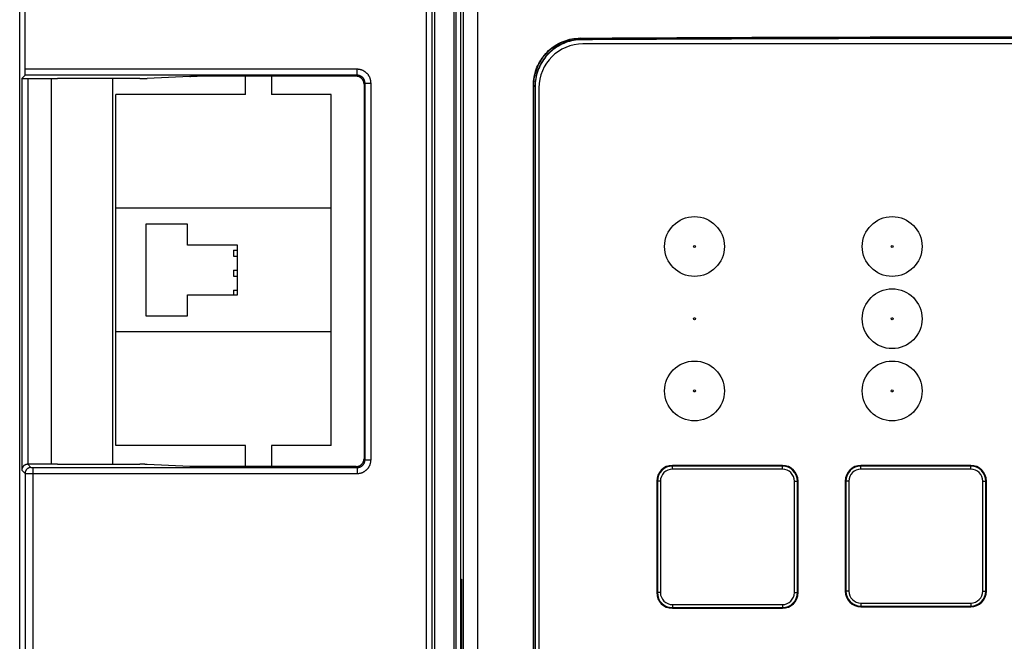
# Model space of a CAD drawing. Units: inches. Extents: x 0 to 34, y 0 to 22.
# Drawn here: x 25.3 to 26.2, y 16.7 to 17.2 of the extents above; entities that cross this region are included whole.
import ezdxf

# ---------------------------------------------------------------- set-up
doc = ezdxf.new("R2010")
doc.units = ezdxf.units.IN
doc.header["$LTSCALE"] = 1.87
doc.header["$MEASUREMENT"] = 0
doc.layers.get('0').update_dxf_attribs({"linetype": 'CONTINUOUS'})

msp = doc.modelspace()

# ---------------------------------------------------------------- linework, layer by layer
at = {"color": 7, "linetype": 'CONTINUOUS'}
for p, q in [((25.34572, 17.18494), (25.34572, 17.79832)), ((25.70915, 17.79676), (25.70915, 16.34676)), ((25.71171, 16.34676), (25.71171, 17.79419)), ((25.7237, 16.34676), (25.72371, 17.79288)), ((25.68743, 17.76345), (25.68743, 16.34969)), ((25.70358, 17.76345), (25.70358, 16.34969)), ((25.70565, 16.51268), (25.70565, 17.56554)), ((25.34116, 16.61508), (25.34116, 17.51558)), ((25.68537, 17.48581), (25.68537, 16.51268)), ((25.68039, 17.24587), (25.68039, 16.51263)), ((25.81036, 17.20962), (25.80902, 17.21096)), ((25.81036, 17.21004), (25.80943, 17.21096)), ((26.5246, 17.20614), (25.81141, 17.20614)), ((25.62293, 17.18494), (25.34572, 17.18494)), ((25.62293, 17.17996), (25.62293, 17.18494)), ((25.34287, 17.17718), (25.34564, 17.17996)), ((25.34287, 17.17718), (25.34287, 16.85017)), ((25.62293, 17.17996), (25.34564, 17.17996)), ((25.34785, 17.17727), (25.34785, 16.85507)), ((25.34785, 17.17727), (25.36778, 17.17727)), ((25.36778, 16.85507), (25.36778, 17.17727)), ((25.44145, 17.17727), (25.37267, 17.17727)), ((25.41877, 17.17727), (25.41877, 16.85507)), ((25.4833, 17.17906), (25.44761, 17.17734)), ((25.6221, 17.17913), (25.48946, 17.17913)), ((25.52962, 17.16392), (25.52962, 17.17913)), ((25.55127, 17.17913), (25.55127, 17.16392)), ((25.62293, 17.17996), (25.6221, 17.17913)), ((25.62949, 17.17341), (25.62866, 17.17258)), ((25.62949, 16.85893), (25.62949, 17.17341)), ((25.62949, 17.17341), (25.63447, 17.17341)), ((25.63447, 16.85893), (25.63447, 17.17341)), ((25.62866, 17.17258), (25.62866, 16.85976)), ((25.77009, 16.38857), (25.77009, 17.17153)), ((25.77142, 17.1702), (25.77009, 17.17153)), ((25.77049, 16.38857), (25.77049, 17.17153)), ((25.77142, 17.17061), (25.77049, 17.17153)), ((25.77142, 17.17061), (25.77142, 16.3895)), ((25.7747, 17.16943), (25.7747, 16.39068)), ((25.4214, 16.87088), (25.4214, 17.16392)), ((25.52962, 17.16392), (25.4214, 17.16392)), ((25.60122, 17.16392), (25.55127, 17.16392)), ((25.60122, 16.87088), (25.60122, 17.16392)), ((25.60121, 17.06901), (25.42139, 17.06901)), ((25.44637, 17.05569), (25.44637, 16.9791)), ((25.48133, 17.05569), (25.44637, 17.05569)), ((25.48133, 17.03821), (25.48133, 17.05569)), ((25.52296, 17.03821), (25.48133, 17.03821)), ((25.51963, 17.03388), (25.51963, 17.02889)), ((25.51963, 17.03388), (25.52296, 17.03388)), ((25.52296, 16.99659), (25.52296, 17.03821)), ((25.51963, 17.02889), (25.52296, 17.02889)), ((25.51963, 17.01723), (25.51963, 17.01224)), ((25.51963, 17.01723), (25.52296, 17.01723)), ((25.51963, 17.01224), (25.52296, 17.01224)), ((25.51963, 17.00058), (25.51963, 16.99659)), ((25.51963, 17.00058), (25.52296, 17.00058)), ((25.48133, 16.9791), (25.48133, 16.99659)), ((25.48133, 16.99659), (25.52296, 16.99659)), ((25.44637, 16.9791), (25.48133, 16.9791)), ((25.60121, 16.96578), (25.42139, 16.96578)), ((25.52962, 16.87088), (25.4214, 16.87088)), ((25.52962, 16.85321), (25.52962, 16.87088)), ((25.55127, 16.87088), (25.55127, 16.85321)), ((25.60122, 16.87088), (25.55127, 16.87088)), ((25.34794, 16.85507), (25.35059, 16.8524)), ((25.36778, 16.85507), (25.34794, 16.85507)), ((25.35216, 16.85238), (25.35216, 15.65001)), ((25.35216, 16.85238), (25.62293, 16.85238)), ((25.37267, 16.85507), (25.44145, 16.85507)), ((25.4833, 16.85328), (25.44761, 16.85499)), ((25.6221, 16.85321), (25.48946, 16.85321)), ((25.62293, 16.85238), (25.6221, 16.85321)), ((25.62293, 16.85238), (25.62293, 16.8474)), ((25.62949, 16.85893), (25.62866, 16.85976)), ((25.62949, 16.85893), (25.63447, 16.85893)), ((25.88613, 16.85104), (25.88613, 16.85413)), ((25.97791, 16.85413), (25.88613, 16.85413)), ((25.97791, 16.85358), (25.88613, 16.85358)), ((25.97791, 16.85104), (25.97791, 16.85413)), ((26.04346, 16.85104), (26.04346, 16.85413)), ((26.13523, 16.85413), (26.04346, 16.85413)), ((26.13523, 16.85358), (26.04346, 16.85358)), ((26.13523, 16.85104), (26.13523, 16.85413)), ((25.34287, 16.85017), (25.34561, 16.84742)), ((25.34561, 16.84742), (25.34561, 15.65001)), ((25.35216, 16.8474), (25.62293, 16.8474)), ((25.97791, 16.85104), (25.88613, 16.85104)), ((26.13523, 16.85104), (26.04346, 16.85104)), ((25.87302, 16.84102), (25.87302, 16.74793)), ((25.87611, 16.84102), (25.87302, 16.84102)), ((25.87357, 16.84102), (25.87357, 16.74793)), ((25.87611, 16.84102), (25.87611, 16.74793)), ((25.98793, 16.74793), (25.98793, 16.84102)), ((25.98793, 16.84102), (25.99102, 16.84102)), ((25.99047, 16.74793), (25.99047, 16.84102)), ((25.99102, 16.74793), (25.99102, 16.84102)), ((26.03035, 16.84102), (26.03035, 16.74924)), ((26.03343, 16.84102), (26.03035, 16.84102)), ((26.0309, 16.84102), (26.0309, 16.74924)), ((26.03343, 16.84102), (26.03343, 16.74924)), ((26.14526, 16.74924), (26.14526, 16.84102)), ((26.14526, 16.84102), (26.14834, 16.84102)), ((26.14779, 16.74924), (26.14779, 16.84102)), ((26.14834, 16.74924), (26.14834, 16.84102)), ((25.70984, 16.75056), (25.70984, 16.61028)), ((25.71043, 16.75056), (25.70984, 16.75056)), ((25.71043, 16.61028), (25.71043, 16.75056)), ((25.87611, 16.74793), (25.87302, 16.74793)), ((25.98793, 16.74793), (25.99102, 16.74793)), ((26.03343, 16.74924), (26.03035, 16.74924)), ((26.14526, 16.74924), (26.14834, 16.74924)), ((25.88613, 16.73791), (25.88613, 16.73482)), ((25.88613, 16.73791), (25.97791, 16.73791)), ((25.97791, 16.73791), (25.97791, 16.73482)), ((26.04346, 16.73922), (26.04346, 16.73613)), ((26.04346, 16.73922), (26.13523, 16.73922)), ((26.13523, 16.73922), (26.13523, 16.73613)), ((25.88613, 16.73537), (25.97791, 16.73537)), ((25.88613, 16.73482), (25.97791, 16.73482)), ((26.04346, 16.73668), (26.13523, 16.73668)), ((26.04346, 16.73613), (26.13523, 16.73613))]:
    msp.add_line(p, q, dxfattribs=at)
for centre, radius in [((25.90455, 17.03695), 0.02498), ((26.06961, 17.03695), 0.02498), ((25.90455, 17.03695), 0.000866), ((26.06961, 17.03695), 0.000866), ((26.06961, 16.97664), 0.02498), ((25.90455, 16.97664), 0.000866), ((26.06961, 16.97664), 0.000866), ((25.90455, 16.91633), 0.02498), ((26.06961, 16.91633), 0.02498), ((25.90455, 16.91633), 0.000866), ((26.06961, 16.91633), 0.000866)]:
    msp.add_circle(centre, radius, dxfattribs=at)
for centre, radius, start, end in [((25.81141, 17.16943), 0.03671, 90, 180), ((25.88613, 16.84102), 0.01311, 90, 180), ((25.88613, 16.84102), 0.01256, 90, 180), ((25.97791, 16.84102), 0.01311, 0, 90), ((25.97791, 16.84102), 0.01256, 0, 90), ((26.04346, 16.84102), 0.01311, 90, 180), ((26.04346, 16.84102), 0.01256, 90, 180), ((26.13523, 16.84102), 0.01311, 0, 90), ((26.13523, 16.84102), 0.01256, 0, 90), ((25.88613, 16.84102), 0.01003, 90, 180), ((25.97791, 16.84102), 0.01003, 0, 90), ((26.04346, 16.84102), 0.01003, 90, 180), ((26.13523, 16.84102), 0.01003, 0, 90), ((25.88613, 16.74793), 0.01311, 180, 270), ((25.88613, 16.74793), 0.01256, 180, 270), ((25.88613, 16.74793), 0.01003, 180, 270), ((25.97791, 16.74793), 0.01311, 270, 360), ((25.97791, 16.74793), 0.01003, 270, 360), ((25.97791, 16.74793), 0.01256, 270, 360), ((26.04346, 16.74924), 0.01311, 180, 270), ((26.04346, 16.74924), 0.01256, 180, 270), ((26.04346, 16.74924), 0.01003, 180, 270), ((26.13523, 16.74924), 0.01311, 270, 360), ((26.13523, 16.74924), 0.01256, 270, 360), ((26.13523, 16.74924), 0.01003, 270, 360)]:
    msp.add_arc(centre, radius, start, end, dxfattribs=at)
for points, knots in [([(25.77009, 17.17153), (25.77009, 17.17382), (25.77048, 17.17841), (25.77225, 17.18506), (25.77514, 17.19131), (25.77905, 17.19695), (25.78387, 17.20183), (25.78945, 17.20579), (25.79563, 17.20871), (25.80222, 17.21052), (25.80676, 17.21095), (25.80902, 17.21096)], [0, 0, 0, 0, 0.111733, 0.223533, 0.334778, 0.446327, 0.557074, 0.668204, 0.77866, 0.889449, 1, 1, 1, 1]), ([(25.77049, 17.17153), (25.77049, 17.17382), (25.77089, 17.17841), (25.77266, 17.18507), (25.77555, 17.19132), (25.77946, 17.19696), (25.78428, 17.20183), (25.78986, 17.20579), (25.79604, 17.20872), (25.80263, 17.21052), (25.80717, 17.21095), (25.80943, 17.21096)], [0, 0, 0, 0, 0.111733, 0.223533, 0.334777, 0.446325, 0.557072, 0.668203, 0.778659, 0.889448, 1, 1, 1, 1]), ([(25.81036, 17.21004), (25.80809, 17.21002), (25.80355, 17.2096), (25.79697, 17.20779), (25.79079, 17.20486), (25.78521, 17.20091), (25.78038, 17.19603), (25.77647, 17.19039), (25.77359, 17.18414), (25.77182, 17.17748), (25.77142, 17.1729), (25.77142, 17.17061)], [0, 0, 0, 0, 0.110553, 0.221342, 0.331798, 0.442928, 0.553675, 0.665223, 0.776467, 0.888266, 1, 1, 1, 1]), ([(25.81036, 17.20962), (25.80809, 17.20961), (25.80355, 17.20919), (25.79697, 17.20738), (25.79079, 17.20445), (25.78521, 17.2005), (25.78038, 17.19562), (25.77647, 17.18998), (25.77359, 17.18373), (25.77182, 17.17707), (25.77142, 17.17248), (25.77142, 17.1702)], [0, 0, 0, 0, 0.110552, 0.221341, 0.331796, 0.442927, 0.553674, 0.665222, 0.776467, 0.888266, 1, 1, 1, 1]), ([(25.80902, 17.21096), (25.85685, 17.21125), (25.95256, 17.21171), (26.09617, 17.21205), (26.19291, 17.21205), (26.24177, 17.21199), (26.24273, 17.21199)], [0, 0, 0, 0, 0.330811, 0.662052, 0.993349, 1, 1, 1, 1]), ([(25.80943, 17.21096), (25.8572, 17.21125), (25.9528, 17.21171), (26.09625, 17.21205), (26.19291, 17.21205), (26.24174, 17.21199), (26.24273, 17.21199)], [0, 0, 0, 0, 0.330747, 0.661922, 0.993154, 1, 1, 1, 1]), ([(26.24273, 17.21106), (26.24168, 17.21106), (26.19291, 17.21112), (26.09644, 17.21112), (25.95336, 17.21078), (25.858, 17.21032), (25.81036, 17.21004)], [0, 0, 0, 0, 0.007288, 0.338372, 0.6694, 1, 1, 1, 1]), ([(26.24273, 17.21065), (26.24168, 17.21065), (26.19291, 17.21071), (26.09644, 17.21071), (25.95336, 17.21037), (25.858, 17.20991), (25.81036, 17.20962)], [0, 0, 0, 0, 0.007287, 0.338372, 0.6694, 1, 1, 1, 1]), ([(25.34564, 17.17996), (25.34564, 17.17997), (25.34564, 17.17999), (25.34565, 17.18004), (25.34566, 17.18013), (25.34566, 17.18024), (25.34567, 17.18037), (25.34568, 17.18054), (25.34568, 17.18073), (25.34569, 17.18095), (25.34569, 17.18119), (25.3457, 17.18146), (25.3457, 17.18174), (25.34571, 17.18205), (25.34571, 17.18237), (25.34571, 17.18271), (25.34572, 17.18306), (25.34572, 17.18342), (25.34572, 17.18379), (25.34572, 17.18417), (25.34572, 17.18456), (25.34572, 17.18481), (25.34572, 17.18494)], [0, 0, 0, 0, 0.004571, 0.015025, 0.031385, 0.053568, 0.081449, 0.114861, 0.153605, 0.197448, 0.246127, 0.299348, 0.35679, 0.418108, 0.482931, 0.55087, 0.621514, 0.694438, 0.769203, 0.845358, 0.922446, 1, 1, 1, 1]), ([(25.63447, 17.17341), (25.63447, 17.17365), (25.63445, 17.17413), (25.63438, 17.17485), (25.63427, 17.17557), (25.63411, 17.17628), (25.63391, 17.17697), (25.63366, 17.17766), (25.63338, 17.17832), (25.63305, 17.17897), (25.63268, 17.17959), (25.63227, 17.18019), (25.63183, 17.18076), (25.63135, 17.18131), (25.63083, 17.18182), (25.63029, 17.1823), (25.62972, 17.18275), (25.62912, 17.18315), (25.62849, 17.18352), (25.62785, 17.18385), (25.62718, 17.18414), (25.6265, 17.18439), (25.6258, 17.18459), (25.62509, 17.18475), (25.62437, 17.18486), (25.62365, 17.18493), (25.62317, 17.18494), (25.62293, 17.18494)], [0, 0, 0, 0, 0.039815, 0.079782, 0.119829, 0.159897, 0.199933, 0.239931, 0.279928, 0.319942, 0.359961, 0.399974, 0.439982, 0.479991, 0.520003, 0.560012, 0.60002, 0.640032, 0.680052, 0.720066, 0.760063, 0.800061, 0.840096, 0.880163, 0.920211, 0.960182, 1, 1, 1, 1]), ([(25.34287, 17.17718), (25.34287, 17.17719), (25.3429, 17.17719), (25.34295, 17.1772), (25.34303, 17.1772), (25.34314, 17.17721), (25.34328, 17.17722), (25.34345, 17.17722), (25.34364, 17.17723), (25.34386, 17.17723), (25.3441, 17.17724), (25.34437, 17.17724), (25.34465, 17.17725), (25.34496, 17.17725), (25.34528, 17.17726), (25.34562, 17.17726), (25.34597, 17.17726), (25.34633, 17.17726), (25.3467, 17.17727), (25.34708, 17.17727), (25.34746, 17.17727), (25.34772, 17.17727), (25.34785, 17.17727)], [0, 0, 0, 0, 0.004568, 0.015018, 0.031375, 0.053555, 0.081433, 0.114843, 0.153585, 0.197427, 0.246105, 0.299325, 0.356768, 0.418086, 0.48291, 0.550851, 0.621497, 0.694424, 0.769191, 0.84535, 0.922441, 1, 1, 1, 1]), ([(25.36778, 17.1772), (25.3678, 17.1772), (25.36786, 17.1772), (25.36797, 17.17721), (25.36811, 17.17722), (25.36827, 17.17722), (25.36846, 17.17723), (25.36868, 17.17723), (25.36892, 17.17724), (25.36919, 17.17724), (25.36948, 17.17725), (25.36978, 17.17725), (25.3701, 17.17726), (25.37044, 17.17726), (25.37079, 17.17726), (25.37115, 17.17726), (25.37153, 17.17727), (25.37191, 17.17727), (25.37229, 17.17727), (25.37255, 17.17727), (25.37267, 17.17727)], [0, 0, 0, 0, 0.014203, 0.036777, 0.065149, 0.099151, 0.13858, 0.183199, 0.23274, 0.286904, 0.345364, 0.40777, 0.473743, 0.542889, 0.614786, 0.689006, 0.7651, 0.842608, 0.921066, 1, 1, 1, 1]), ([(25.44145, 17.17727), (25.4416, 17.17727), (25.44192, 17.17727), (25.44238, 17.17727), (25.44285, 17.17727), (25.4433, 17.17727), (25.44375, 17.17728), (25.44418, 17.17728), (25.4446, 17.17728), (25.44501, 17.17729), (25.44539, 17.17729), (25.44576, 17.1773), (25.4461, 17.1773), (25.44642, 17.17731), (25.44671, 17.17731), (25.44698, 17.17732), (25.44721, 17.17733), (25.44742, 17.17734), (25.44755, 17.17734), (25.44761, 17.17734)], [0, 0, 0, 0, 0.076399, 0.152415, 0.227621, 0.301685, 0.374152, 0.444734, 0.512973, 0.578614, 0.641221, 0.700567, 0.756254, 0.808078, 0.8557, 0.898933, 0.93751, 0.971262, 1, 1, 1, 1]), ([(25.4833, 17.17906), (25.48336, 17.17906), (25.48349, 17.17906), (25.4837, 17.17907), (25.48393, 17.17908), (25.4842, 17.17909), (25.48449, 17.17909), (25.48481, 17.1791), (25.48515, 17.1791), (25.48552, 17.17911), (25.4859, 17.17911), (25.48631, 17.17912), (25.48673, 17.17912), (25.48716, 17.17912), (25.48761, 17.17913), (25.48806, 17.17913), (25.48853, 17.17913), (25.48899, 17.17913), (25.48931, 17.17913), (25.48946, 17.17913)], [0, 0, 0, 0, 0.028738, 0.06249, 0.101067, 0.1443, 0.191922, 0.243746, 0.299433, 0.358779, 0.421386, 0.487027, 0.555266, 0.625848, 0.698315, 0.772379, 0.847585, 0.923601, 1, 1, 1, 1]), ([(25.62866, 17.17258), (25.62866, 17.17273), (25.62865, 17.17305), (25.6286, 17.17351), (25.62851, 17.17397), (25.6284, 17.17443), (25.62825, 17.17487), (25.62807, 17.1753), (25.62786, 17.17572), (25.62762, 17.17612), (25.62736, 17.17651), (25.62706, 17.17687), (25.62674, 17.17722), (25.6264, 17.17753), (25.62604, 17.17783), (25.62565, 17.1781), (25.62525, 17.17833), (25.62483, 17.17854), (25.6244, 17.17872), (25.62395, 17.17887), (25.6235, 17.17899), (25.62304, 17.17907), (25.62257, 17.17912), (25.62226, 17.17913), (25.6221, 17.17913)], [0, 0, 0, 0, 0.045463, 0.090925, 0.136383, 0.18184, 0.227295, 0.272748, 0.318201, 0.363651, 0.409101, 0.454551, 0.5, 0.545449, 0.590899, 0.636349, 0.681799, 0.727252, 0.772705, 0.81816, 0.863617, 0.909075, 0.954537, 1, 1, 1, 1]), ([(25.62949, 17.17341), (25.62949, 17.17354), (25.62948, 17.17382), (25.62944, 17.17423), (25.62937, 17.17463), (25.62928, 17.17504), (25.62917, 17.17543), (25.62903, 17.17582), (25.62887, 17.1762), (25.62868, 17.17657), (25.62847, 17.17692), (25.62824, 17.17726), (25.62799, 17.17759), (25.62771, 17.1779), (25.62742, 17.17819), (25.62711, 17.17846), (25.62679, 17.17871), (25.62645, 17.17895), (25.62609, 17.17916), (25.62572, 17.17934), (25.62535, 17.17951), (25.62496, 17.17965), (25.62456, 17.17976), (25.62416, 17.17985), (25.62375, 17.17991), (25.62334, 17.17995), (25.62307, 17.17996), (25.62293, 17.17996)], [0, 0, 0, 0, 0.039831, 0.079803, 0.119852, 0.159921, 0.199957, 0.239954, 0.279949, 0.31996, 0.359976, 0.399985, 0.439989, 0.479993, 0.52, 0.560005, 0.600008, 0.640017, 0.680033, 0.720044, 0.760039, 0.800037, 0.840072, 0.88014, 0.920191, 0.960165, 1, 1, 1, 1]), ([(25.34785, 16.85507), (25.34776, 16.85507), (25.34758, 16.85506), (25.34731, 16.85503), (25.34706, 16.85499), (25.3468, 16.85494), (25.34656, 16.85488), (25.34632, 16.85481), (25.34609, 16.85473), (25.34587, 16.85463), (25.34566, 16.85453), (25.34546, 16.85443), (25.34526, 16.85431), (25.34508, 16.85419), (25.3449, 16.85407), (25.34473, 16.85394), (25.34456, 16.8538), (25.34441, 16.85366), (25.34426, 16.85351), (25.34413, 16.85336), (25.344, 16.85321), (25.34387, 16.85305), (25.34376, 16.8529), (25.34365, 16.85273), (25.34355, 16.85257), (25.34345, 16.8524), (25.34337, 16.85224), (25.34329, 16.85207), (25.34322, 16.8519), (25.34315, 16.85173), (25.34309, 16.85155), (25.34304, 16.85138), (25.343, 16.85121), (25.34296, 16.85103), (25.34293, 16.85086), (25.3429, 16.85069), (25.34289, 16.85051), (25.34287, 16.85034), (25.34287, 16.85023), (25.34287, 16.85017)], [0, 0, 0, 0, 0.035176, 0.069761, 0.103735, 0.137085, 0.169809, 0.201912, 0.233406, 0.264308, 0.294641, 0.324428, 0.353696, 0.382471, 0.410781, 0.438653, 0.466112, 0.493182, 0.519886, 0.546247, 0.572284, 0.598015, 0.623459, 0.648631, 0.673546, 0.698215, 0.722652, 0.746865, 0.770864, 0.794657, 0.818249, 0.841645, 0.864848, 0.88786, 0.910681, 0.93331, 0.955743, 0.977975, 1, 1, 1, 1]), ([(25.35059, 16.8524), (25.35046, 16.8524), (25.3502, 16.85239), (25.34981, 16.85235), (25.34943, 16.85227), (25.34905, 16.85216), (25.34868, 16.85203), (25.34833, 16.85186), (25.34799, 16.85167), (25.34766, 16.85146), (25.34735, 16.85121), (25.34707, 16.85095), (25.3468, 16.85066), (25.34656, 16.85035), (25.34634, 16.85003), (25.34615, 16.84969), (25.34599, 16.84933), (25.34585, 16.84896), (25.34574, 16.84859), (25.34567, 16.8482), (25.34562, 16.84781), (25.34561, 16.84755), (25.34561, 16.84742)], [0, 0, 0, 0, 0.049996, 0.099993, 0.149991, 0.19999, 0.24999, 0.299991, 0.349993, 0.399995, 0.449997, 0.5, 0.550003, 0.600005, 0.650008, 0.700009, 0.75001, 0.80001, 0.850009, 0.900007, 0.950004, 1, 1, 1, 1]), ([(25.34785, 16.85507), (25.34786, 16.85507), (25.34788, 16.85507), (25.34791, 16.85507), (25.34793, 16.85507), (25.34794, 16.85507)], [0, 0, 0, 0, 0.333332, 0.666665, 1, 1, 1, 1]), ([(25.35059, 16.8524), (25.3506, 16.85239), (25.35063, 16.8524), (25.35066, 16.85239), (25.3507, 16.85239), (25.35074, 16.85239), (25.3508, 16.85239), (25.35085, 16.85239), (25.35092, 16.85239), (25.35099, 16.85239), (25.35106, 16.85238), (25.35115, 16.85238), (25.35123, 16.85238), (25.35132, 16.85238), (25.35142, 16.85238), (25.35152, 16.85238), (25.35162, 16.85238), (25.35173, 16.85238), (25.35183, 16.85238), (25.35194, 16.85238), (25.35205, 16.85238), (25.35213, 16.85238), (25.35216, 16.85238)], [0, 0, 0, 0, 0.026248, 0.044737, 0.067977, 0.095855, 0.128234, 0.164955, 0.205835, 0.25067, 0.299238, 0.351297, 0.406588, 0.464836, 0.52575, 0.589026, 0.65435, 0.721396, 0.78983, 0.859311, 0.929493, 1, 1, 1, 1]), ([(25.37267, 16.85507), (25.37255, 16.85507), (25.37229, 16.85507), (25.37191, 16.85507), (25.37153, 16.85507), (25.37115, 16.85507), (25.37079, 16.85508), (25.37044, 16.85508), (25.3701, 16.85508), (25.36978, 16.85509), (25.36948, 16.85509), (25.36919, 16.85509), (25.36892, 16.8551), (25.36868, 16.8551), (25.36846, 16.85511), (25.36827, 16.85511), (25.36811, 16.85512), (25.36797, 16.85513), (25.36786, 16.85513), (25.3678, 16.85514), (25.36778, 16.85514)], [0, 0, 0, 0, 0.078934, 0.157392, 0.2349, 0.310994, 0.385214, 0.457111, 0.526257, 0.59223, 0.654636, 0.713096, 0.76726, 0.816801, 0.86142, 0.900849, 0.934851, 0.963223, 0.985797, 1, 1, 1, 1]), ([(25.44761, 16.85499), (25.44755, 16.855), (25.44742, 16.855), (25.44721, 16.85501), (25.44698, 16.85502), (25.44671, 16.85502), (25.44642, 16.85503), (25.4461, 16.85504), (25.44576, 16.85504), (25.44539, 16.85505), (25.44501, 16.85505), (25.4446, 16.85505), (25.44418, 16.85506), (25.44375, 16.85506), (25.4433, 16.85506), (25.44285, 16.85507), (25.44238, 16.85507), (25.44192, 16.85507), (25.4416, 16.85507), (25.44145, 16.85507)], [0, 0, 0, 0, 0.028738, 0.06249, 0.101067, 0.1443, 0.191922, 0.243746, 0.299433, 0.358779, 0.421386, 0.487027, 0.555266, 0.625848, 0.698315, 0.772379, 0.847585, 0.923601, 1, 1, 1, 1]), ([(25.48946, 16.85321), (25.48931, 16.85321), (25.48899, 16.85321), (25.48853, 16.85321), (25.48806, 16.85321), (25.48761, 16.85321), (25.48716, 16.85321), (25.48673, 16.85322), (25.48631, 16.85322), (25.4859, 16.85322), (25.48552, 16.85323), (25.48515, 16.85323), (25.48481, 16.85324), (25.48449, 16.85325), (25.4842, 16.85325), (25.48393, 16.85326), (25.4837, 16.85327), (25.48349, 16.85327), (25.48336, 16.85328), (25.4833, 16.85328)], [0, 0, 0, 0, 0.076399, 0.152415, 0.227621, 0.301685, 0.374152, 0.444734, 0.512973, 0.578614, 0.641221, 0.700567, 0.756254, 0.808078, 0.8557, 0.898933, 0.93751, 0.971262, 1, 1, 1, 1]), ([(25.6221, 16.85321), (25.62226, 16.85321), (25.62257, 16.85322), (25.62304, 16.85327), (25.6235, 16.85335), (25.62395, 16.85347), (25.6244, 16.85361), (25.62483, 16.85379), (25.62525, 16.854), (25.62565, 16.85424), (25.62604, 16.85451), (25.6264, 16.8548), (25.62674, 16.85512), (25.62706, 16.85546), (25.62736, 16.85583), (25.62762, 16.85621), (25.62786, 16.85662), (25.62807, 16.85704), (25.62825, 16.85747), (25.6284, 16.85791), (25.62851, 16.85837), (25.6286, 16.85883), (25.62865, 16.85929), (25.62866, 16.8596), (25.62866, 16.85976)], [0, 0, 0, 0, 0.045463, 0.090925, 0.136383, 0.18184, 0.227295, 0.272748, 0.318201, 0.363651, 0.409101, 0.454551, 0.5, 0.545449, 0.590899, 0.636349, 0.681799, 0.727252, 0.772705, 0.81816, 0.863617, 0.909075, 0.954537, 1, 1, 1, 1]), ([(25.62293, 16.85238), (25.62307, 16.85238), (25.62334, 16.85238), (25.62375, 16.85242), (25.62416, 16.85249), (25.62456, 16.85258), (25.62496, 16.85269), (25.62535, 16.85283), (25.62572, 16.853), (25.62609, 16.85318), (25.62645, 16.85339), (25.62679, 16.85362), (25.62711, 16.85388), (25.62742, 16.85415), (25.62771, 16.85444), (25.62799, 16.85475), (25.62824, 16.85507), (25.62847, 16.85542), (25.62868, 16.85577), (25.62887, 16.85614), (25.62903, 16.85652), (25.62917, 16.8569), (25.62928, 16.8573), (25.62937, 16.8577), (25.62944, 16.85811), (25.62948, 16.85852), (25.62949, 16.85879), (25.62949, 16.85893)], [0, 0, 0, 0, 0.039831, 0.079802, 0.119852, 0.159921, 0.199956, 0.239954, 0.279949, 0.31996, 0.359976, 0.399985, 0.439988, 0.479993, 0.52, 0.560004, 0.600008, 0.640017, 0.680032, 0.720044, 0.760039, 0.800037, 0.840071, 0.88014, 0.92019, 0.960164, 1, 1, 1, 1]), ([(25.62293, 16.8474), (25.62317, 16.8474), (25.62365, 16.84741), (25.62437, 16.84748), (25.62509, 16.84759), (25.6258, 16.84775), (25.6265, 16.84795), (25.62718, 16.8482), (25.62785, 16.84849), (25.62849, 16.84881), (25.62912, 16.84918), (25.62972, 16.84959), (25.63029, 16.85004), (25.63083, 16.85052), (25.63135, 16.85103), (25.63183, 16.85157), (25.63227, 16.85215), (25.63268, 16.85275), (25.63305, 16.85337), (25.63338, 16.85402), (25.63366, 16.85468), (25.63391, 16.85536), (25.63411, 16.85606), (25.63427, 16.85677), (25.63438, 16.85749), (25.63445, 16.85821), (25.63447, 16.85869), (25.63447, 16.85893)], [0, 0, 0, 0, 0.039815, 0.079782, 0.119829, 0.159897, 0.199933, 0.239931, 0.279928, 0.319942, 0.359961, 0.399974, 0.439982, 0.479991, 0.520003, 0.560012, 0.60002, 0.640032, 0.680052, 0.720066, 0.760063, 0.800061, 0.840096, 0.880163, 0.920211, 0.960182, 1, 1, 1, 1]), ([(25.34561, 16.84742), (25.34562, 16.84742), (25.34565, 16.84742), (25.3457, 16.84742), (25.34579, 16.84742), (25.34591, 16.84741), (25.34606, 16.84741), (25.34625, 16.84741), (25.34646, 16.84741), (25.3467, 16.84741), (25.34697, 16.84741), (25.34726, 16.8474), (25.34758, 16.8474), (25.34792, 16.8474), (25.34828, 16.8474), (25.34866, 16.8474), (25.34906, 16.8474), (25.34947, 16.8474), (25.3499, 16.8474), (25.35034, 16.8474), (25.35079, 16.8474), (25.35124, 16.8474), (25.3517, 16.8474), (25.35201, 16.8474), (25.35216, 16.8474)], [0, 0, 0, 0, 0.00373, 0.012419, 0.026027, 0.044489, 0.067711, 0.095579, 0.127955, 0.164676, 0.205559, 0.250402, 0.29898, 0.351052, 0.406358, 0.464622, 0.525554, 0.588851, 0.654197, 0.721266, 0.789725, 0.859231, 0.929439, 1, 1, 1, 1]), ([(25.71014, 16.75908), (25.71011, 16.75908), (25.71, 16.75848), (25.70999, 16.75784), (25.70991, 16.75641), (25.70988, 16.75473), (25.70984, 16.75271), (25.70984, 16.75129), (25.70984, 16.75056)], [0, 0, 0, 0, 0.035215, 0.13536, 0.294225, 0.501051, 0.741766, 1, 1, 1, 1]), ([(25.71043, 16.75056), (25.71043, 16.75129), (25.71043, 16.75271), (25.7104, 16.75473), (25.71036, 16.75641), (25.71028, 16.75784), (25.71027, 16.75848), (25.71016, 16.75908), (25.71014, 16.75908)], [0, 0, 0, 0, 0.258234, 0.498949, 0.705774, 0.86464, 0.964785, 1, 1, 1, 1])]:
    msp.add_open_spline(points, degree=3, knots=knots, dxfattribs=at)

doc.saveas('drawing.dxf')
